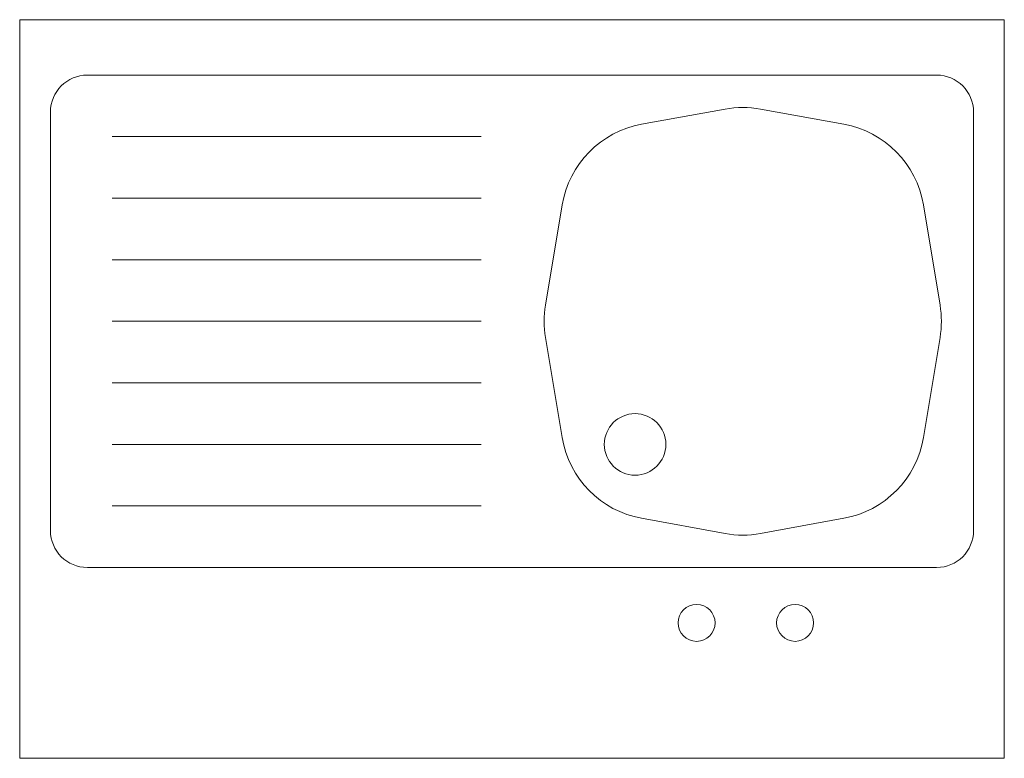
# Model space of a CAD drawing. Extents: x 6567876 to 6709410, y 6009481 to 6017861.
# Drawn here: x 6709254 to 6709334, y 6014090 to 6014150 of the extents above; entities that cross this region are included whole.
import ezdxf

# ---------------------------------------------------------------- set-up
doc = ezdxf.new("R2010")
doc.units = 0
doc.header["$MEASUREMENT"] = 0
doc.layers.get('0').update_dxf_attribs({"color": 251, "linetype": 'CONTINUOUS', "lineweight": 5})

msp = doc.modelspace()

# ---------------------------------------------------------------- linework, layer by layer
for p, q in [((6709333.697, 6014149.972), (6709253.697, 6014149.972)), ((6709253.697, 6014149.972), (6709253.697, 6014089.972)), ((6709333.697, 6014089.972), (6709333.697, 6014149.972)), ((6709259.197, 6014145.472), (6709328.197, 6014145.472)), ((6709256.197, 6014108.472), (6709256.197, 6014142.472)), ((6709311.016, 6014142.712), (6709304.232, 6014141.479)), ((6709320.662, 6014141.479), (6709313.878, 6014142.712)), ((6709331.197, 6014108.472), (6709331.197, 6014142.472)), ((6709291.197, 6014140.472), (6709261.197, 6014140.472)), ((6709291.197, 6014135.472), (6709261.197, 6014135.472)), ((6709297.772, 6014134.923), (6709296.416, 6014126.787)), ((6709328.478, 6014126.787), (6709327.122, 6014134.923)), ((6709291.197, 6014130.472), (6709261.197, 6014130.472)), ((6709261.197, 6014125.472), (6709291.197, 6014125.472)), ((6709296.416, 6014124.157), (6709297.772, 6014116.022)), ((6709327.122, 6014116.022), (6709328.478, 6014124.157)), ((6709261.197, 6014120.472), (6709291.197, 6014120.472)), ((6709297.541, 6014117.409), (6709297.541, 6014117.409)), ((6709261.197, 6014115.472), (6709291.197, 6014115.472)), ((6709261.197, 6014110.472), (6709291.197, 6014110.472)), ((6709304.232, 6014109.466), (6709311.016, 6014108.232)), ((6709313.878, 6014108.232), (6709320.662, 6014109.466)), ((6709259.197, 6014105.472), (6709328.197, 6014105.472)), ((6709253.697, 6014089.972), (6709333.697, 6014089.972))]:
    msp.add_line(p, q)
for centre, radius in [((6709303.697, 6014115.472), 2.5), ((6709308.697, 6014100.972), 1.5), ((6709316.697, 6014100.972), 1.5)]:
    msp.add_circle(centre, radius)
for centre, radius, start, end in [((6709259.197, 6014142.472), 3, 90, 180), ((6709328.197, 6014142.472), 3, 0, 90), ((6709312.447, 6014134.841), 8, 79.69515, 100.30485), ((6709305.663, 6014133.608), 8, 100.30485, 170.53768), ((6709319.231, 6014133.608), 8, 9.46232, 79.69515), ((6709304.307, 6014125.472), 8, 170.53768, 189.46232), ((6709320.586, 6014125.472), 8, 350.53768, 9.46232), ((6709305.432, 6014118.724), 8, 189.46015, 189.46232), ((6709305.663, 6014117.337), 8, 189.46232, 259.69515), ((6709319.231, 6014117.337), 8, 280.30485, 350.53768), ((6709259.197, 6014108.472), 3, 180, 270), ((6709312.447, 6014116.103), 8, 259.69515, 280.30485), ((6709328.197, 6014108.472), 3, 270, 0)]:
    msp.add_arc(centre, radius, start, end)

doc.saveas('drawing.dxf')
